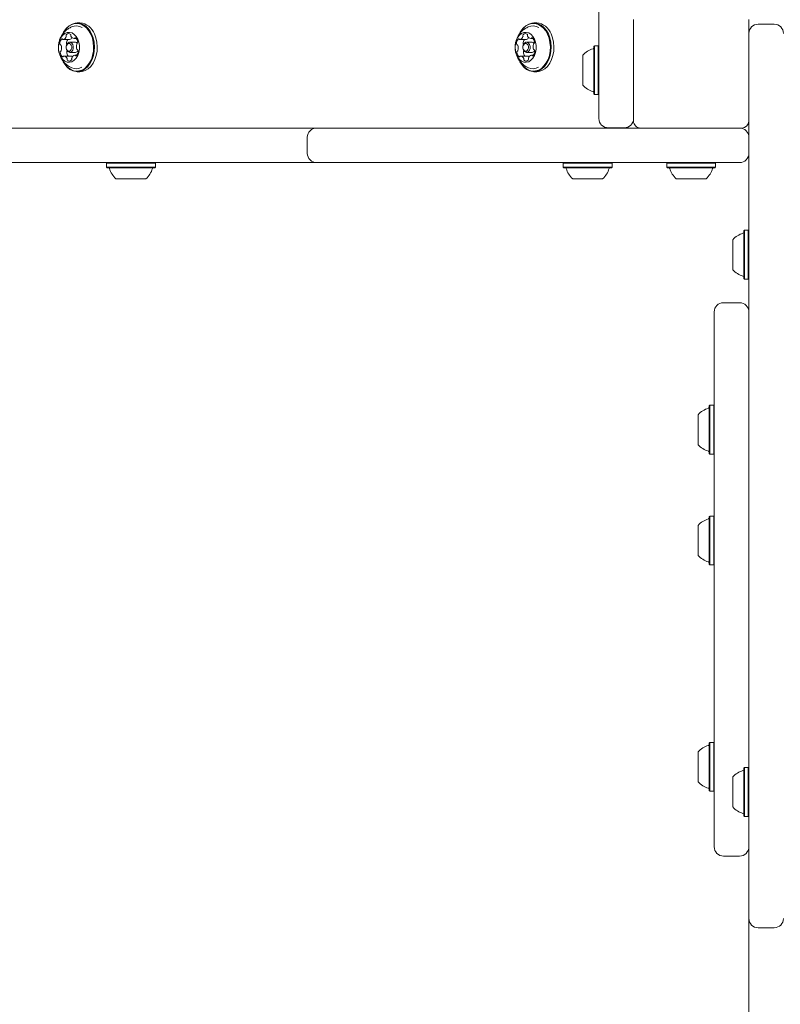
# Model space of a CAD drawing. Units: millimetres. Extents: x 6.14 to 12.97, y 1.98 to 9.56.
# Drawn here: x 8.88 to 9.21, y 5.78 to 6.21 of the extents above; entities that cross this region are included whole.
import ezdxf

# ---------------------------------------------------------------- set-up
doc = ezdxf.new("R2010")
doc.units = ezdxf.units.MM
doc.styles.add('SLDTEXTSTYLE0', font='TXT', dxfattribs={"width": 0.75})
doc.dimstyles.new('SLDDIMSTYLE1', dxfattribs={"dimtxt": 0.15875, "dimasz": 0.08, "dimexe": 0, "dimexo": 0.0625, "dimgap": 0.0396875, "dimtad": 2, "dimdec": 0, "dimlfac": 100, "dimrnd": 1e-09, "dimzin": 12, "dimdsep": 46, "dimtxsty": 'SLDTEXTSTYLE0', "dimblk1": 'DOT', "dimblk2": 'DOT', "dimsah": 1, "dimcen": 0.09, "dimadec": 0, "dimazin": 3, "dimtfac": 1, "dimtdec": 0, "dimtofl": 0, "dimtmove": 0, "dimatfit": 3, "dimldrblk": 'DOT', "dimfxl": 0, "dimfrac": 2, "dimtolj": 1, "dimtzin": 12, "dimarcsym": 0})

# ---------------------------------------------------------------- blocks, each defined once
blk = doc.blocks.new('_DOT')
at = {"color": 0, "linetype": 'ByBlock', "lineweight": -2}
blk.add_line((-0.5, 0), (-1, 0), dxfattribs=at)
at = {"color": 0, "linetype": 'ByBlock', "const_width": 0.5}
blk.add_lwpolyline([(-0.25, 0, 1), (0.25, 0, 1)], format="xyb", close=True, dxfattribs=at)
blk = doc.blocks.new('_D_3')
at = {"color": 7, "linetype": 'Continuous', "lineweight": 0}
blk.add_line((6.351865215935787, 4.199545645576359), (6.351865215935787, 7.639448798089771), dxfattribs=at)
at = {"color": 7, "linetype": 'Continuous', "lineweight": 0, "xscale": 0.08, "yscale": 0.08}
for p, rotation in [((6.351865215935787, 7.639448798089771, 0.446330115965107), 90.0000000000004), ((6.351865215935787, 4.199545645576359, 0.446330115965107), 270.0000000000004)]:
    blk.add_blockref('_DOT', p, dxfattribs=dict(at, rotation=rotation))
at = {"color": 7, "linetype": 'Continuous', "lineweight": 0, "insert": (6.147225735530049, 5.679167359260813, 0.4463301159651096), "char_height": 0.15875, "attachment_point": 1, "rotation": 90, "style": 'SLDTEXTSTYLE0'}
blk.add_mtext('344', dxfattribs=at)

msp = doc.modelspace()

# ---------------------------------------------------------------- linework, layer by layer
at = {"color": 7, "linetype": 'Continuous', "lineweight": 15}
for p, q in [((9.129501022440119, 6.190948798086293), (9.129501022440119, 6.213430526876794)), ((9.129511022440118, 6.190948798086293), (9.129511022440118, 6.213430526876794)), ((8.904539260421823, 6.206420650251228), (8.903337178893805, 6.206420650251228)), ((9.102529159154056, 6.206420650251228), (9.101327077626038, 6.206420650251228)), ((9.144511022387022, 6.16384565025153), (9.144511022387022, 6.20784565025153)), ((9.19451102238702, 6.20784565025153), (9.19451102238702, 6.16384565025153)), ((9.205511022387022, 6.20584565025152), (9.198511022387022, 6.205845650251521)), ((8.897193261122101, 6.19926862488744), (8.900021688246849, 6.19926862488744)), ((8.90259471677356, 6.198045650251228), (8.900119843039407, 6.198045650251228)), ((8.902952020127387, 6.199644930199668), (8.902018036408432, 6.199644930199668)), ((9.095183159854335, 6.19926862488744), (9.098011586979082, 6.19926862488744)), ((9.100584615505793, 6.198045650251228), (9.09810974177164, 6.198045650251228)), ((9.10094191885962, 6.199644930199668), (9.100007935140667, 6.199644930199668)), ((9.127551022440118, 6.196523798085636), (9.127301022440118, 6.196273798085635)), ((9.127301022440118, 6.175623798085636), (9.127301022440118, 6.196273798085635)), ((9.129251022440119, 6.196523798085636), (9.127551022440118, 6.196523798085636)), ((9.127551022440118, 6.175373798085635), (9.127551022440118, 6.196523798085636)), ((9.129501022440119, 6.196273798085635), (9.129251022440119, 6.196523798085636)), ((9.129251022440119, 6.175373798085635), (9.129251022440119, 6.196523798085636)), ((8.900342461478294, 6.192045894261698), (8.897514034353549, 6.192045894261698)), ((8.900119843039407, 6.193645650251228), (8.90259471677356, 6.193645650251228)), ((8.903125777440772, 6.192422002780358), (8.90233887224531, 6.192422002780358)), ((9.098332360210529, 6.192045894261698), (9.095503933085782, 6.192045894261698)), ((9.09810974177164, 6.193645650251229), (9.100584615505793, 6.193645650251229)), ((9.101115676173006, 6.192422002780358), (9.100328770977542, 6.192422002780358)), ((9.122501022440119, 6.179448798085636), (9.122501022440119, 6.192448798085636)), ((9.129501022440119, 6.164948798086288), (9.129501022440119, 6.190948798086293)), ((9.129511022440118, 6.164948798086288), (9.129511022440118, 6.190948798086293)), ((8.903337178893805, 6.185270650251228), (8.904539260421823, 6.185270650251228)), ((9.101327077626038, 6.185270650251229), (9.102529159154056, 6.185270650251229)), ((9.127301022440118, 6.175623798085636), (9.127551022440118, 6.175373798085635)), ((9.127551022440118, 6.175373798085635), (9.129251022440119, 6.175373798085635)), ((9.129251022440119, 6.175373798085635), (9.129501022440119, 6.175623798085636)), ((9.129501022440119, 6.164948798086288), (9.12951102244012, 6.164948798086288)), ((9.194511022387019, 5.871377177850706), (9.19451102238702, 6.16384565025153)), ((8.861668309895883, 6.160845650251228), (9.007089666130442, 6.160845650251229)), ((9.007089666130442, 6.160845650251229), (9.144511022365155, 6.160845650251229)), ((9.140511022440117, 6.160948798086289), (9.133511022440118, 6.160948798086289)), ((9.144511022365155, 6.160845650251229), (9.14751102238702, 6.160845650251229)), ((9.19151102238702, 6.16084565025153), (9.147511022387022, 6.16084565025153)), ((9.003089666130442, 6.149845650251228), (9.003089666130442, 6.156845650251229)), ((9.007089666130442, 6.145845650251228), (8.861668309895883, 6.145845650251228)), ((8.916311347333902, 6.145845650251229), (8.916061347333903, 6.14559565025123)), ((8.916061347333903, 6.14559565025123), (8.916061347333903, 6.143895650251229)), ((8.93703068826482, 6.14559565025123), (8.916061347333903, 6.14559565025123)), ((8.937211347333902, 6.14559565025123), (8.936961347333902, 6.145845650251229)), ((8.937211347333902, 6.14559565025123), (8.93703068826482, 6.14559565025123)), ((8.937211347333902, 6.143895650251229), (8.937211347333902, 6.14559565025123)), ((9.144511022365155, 6.145845650251228), (9.007089666130442, 6.145845650251228)), ((9.114301246066137, 6.145845650251107), (9.114051246066136, 6.145595650251107)), ((9.114051246066136, 6.145595650251107), (9.114051246066136, 6.143895650251107)), ((9.135020586997053, 6.145595650251107), (9.114051246066136, 6.145595650251107)), ((9.135201246066137, 6.145595650251107), (9.134951246066137, 6.145845650251107)), ((9.135201246066137, 6.145595650251107), (9.135020586997053, 6.145595650251107)), ((9.135201246066137, 6.143895650251107), (9.135201246066137, 6.145595650251107)), ((9.190511022365154, 6.145845650251228), (9.144511022365155, 6.145845650251228)), ((9.159186022365542, 6.145845650251228), (9.158936022365543, 6.145595650251229)), ((9.158936022365543, 6.145595650251229), (9.158936022365543, 6.143895650251229)), ((9.180086022365543, 6.145595650251229), (9.158936022365543, 6.145595650251229)), ((9.180086022365543, 6.145595650251229), (9.179836022365542, 6.145845650251228)), ((9.180086022365543, 6.143895650251229), (9.180086022365543, 6.145595650251229)), ((8.916061347333903, 6.143895650251229), (8.916311347333902, 6.14364565025123)), ((8.93703068826482, 6.143895650251229), (8.916061347333903, 6.143895650251229)), ((8.936784959164799, 6.14364565025123), (8.916311347333902, 6.14364565025123)), ((8.936961347333902, 6.14364565025123), (8.936784959164799, 6.14364565025123)), ((8.936961347333902, 6.14364565025123), (8.937211347333902, 6.143895650251229)), ((8.937211347333902, 6.143895650251229), (8.93703068826482, 6.143895650251229)), ((9.114051246066136, 6.143895650251107), (9.114301246066137, 6.143645650251107)), ((9.135020586997053, 6.143895650251107), (9.114051246066136, 6.143895650251107)), ((9.134774857897032, 6.143645650251107), (9.114301246066137, 6.143645650251107)), ((9.134951246066137, 6.143645650251107), (9.134774857897032, 6.143645650251107)), ((9.134951246066137, 6.143645650251107), (9.135201246066137, 6.143895650251107)), ((9.135201246066137, 6.143895650251107), (9.135020586997053, 6.143895650251107)), ((9.158936022365543, 6.143895650251229), (9.159186022365542, 6.143645650251228)), ((9.180086022365543, 6.143895650251229), (9.158936022365543, 6.143895650251229)), ((9.179836022365542, 6.143645650251228), (9.159186022365542, 6.143645650251228)), ((9.179836022365542, 6.143645650251228), (9.180086022365543, 6.143895650251229)), ((8.933136347333903, 6.138845650251229), (8.920136347333903, 6.138845650251229)), ((9.131126246066138, 6.138845650251107), (9.118126246066137, 6.138845650251107)), ((9.176011022365541, 6.138845650251228), (9.163011022365541, 6.138845650251228)), ((9.192561022387022, 6.1164766986308), (9.192311022387022, 6.1162266986308)), ((9.192311022387022, 6.111548896861886), (9.192311022387022, 6.1162266986308)), ((9.194261022387023, 6.1164766986308), (9.192561022387022, 6.1164766986308)), ((9.192561022387022, 6.111685632896537), (9.192561022387022, 6.1164766986308)), ((9.19451102238702, 6.1162266986308), (9.194261022387023, 6.1164766986308)), ((9.194261022387023, 6.111685632896537), (9.194261022387023, 6.1164766986308)), ((9.18751102238702, 6.109456835531725), (9.18751102238702, 6.1124016986308)), ((9.192311022387022, 6.0955766986308), (9.192311022387022, 6.111548896861886)), ((9.192561022387022, 6.0953266986308), (9.192561022387022, 6.111685632896537)), ((9.194261022387023, 6.0953266986308), (9.194261022387023, 6.111685632896537)), ((9.18751102238702, 6.0994016986308), (9.18751102238702, 6.109456835531725)), ((9.192311022387022, 6.0955766986308), (9.192561022387022, 6.0953266986308)), ((9.192561022387022, 6.0953266986308), (9.194261022387023, 6.0953266986308)), ((9.194261022387023, 6.0953266986308), (9.19451102238702, 6.0955766986308)), ((9.190511022387021, 6.085100978086203), (9.183511022387021, 6.085100978086203)), ((9.179511022387022, 5.889000405050083), (9.179511022387022, 6.081100978086203)), ((9.177561022387023, 6.040582467685026), (9.177311022387022, 6.040332467685026)), ((9.177311022387022, 6.029629077622188), (9.177311022387022, 6.040332467685026)), ((9.17926102238702, 6.040582467685026), (9.177561022387023, 6.040582467685026)), ((9.177561022387023, 6.029619915635195), (9.177561022387023, 6.040582467685026)), ((9.179511022387022, 6.040332467685026), (9.17926102238702, 6.040582467685026)), ((9.17926102238702, 6.029619915635195), (9.17926102238702, 6.040582467685026)), ((9.172511022387022, 6.029769256023192), (9.172511022387022, 6.036507467685027)), ((9.172511022387022, 6.023507467685027), (9.172511022387022, 6.029769256023192)), ((9.177311022387022, 6.019682467685026), (9.177311022387022, 6.029629077622188)), ((9.177561022387023, 6.019432467685027), (9.177561022387023, 6.029619915635195)), ((9.17926102238702, 6.019432467685027), (9.17926102238702, 6.029619915635195)), ((9.177311022387022, 6.019682467685026), (9.177561022387023, 6.019432467685027)), ((9.177561022387023, 6.019432467685027), (9.17926102238702, 6.019432467685027)), ((9.17926102238702, 6.019432467685027), (9.179511022387022, 6.019682467685026)), ((9.177561022387023, 5.99258026798134), (9.177311022387022, 5.99233026798134)), ((9.177311022387022, 5.987652466212427), (9.177311022387022, 5.99233026798134)), ((9.17926102238702, 5.99258026798134), (9.177561022387023, 5.99258026798134)), ((9.177561022387023, 5.987789202247077), (9.177561022387023, 5.99258026798134)), ((9.179511022387022, 5.99233026798134), (9.17926102238702, 5.99258026798134)), ((9.17926102238702, 5.987789202247077), (9.17926102238702, 5.99258026798134)), ((9.172511022387022, 5.985560404882266), (9.172511022387022, 5.98850526798134)), ((9.177311022387022, 5.97168026798134), (9.177311022387022, 5.987652466212427)), ((9.177561022387023, 5.97143026798134), (9.177561022387023, 5.987789202247077)), ((9.17926102238702, 5.97143026798134), (9.17926102238702, 5.987789202247077)), ((9.172511022387022, 5.97550526798134), (9.172511022387022, 5.985560404882266)), ((9.177311022387022, 5.97168026798134), (9.177561022387023, 5.97143026798134)), ((9.177561022387023, 5.97143026798134), (9.17926102238702, 5.97143026798134)), ((9.17926102238702, 5.97143026798134), (9.179511022387022, 5.97168026798134)), ((9.177561022387023, 5.894362107973886), (9.177311022387022, 5.894112107973886)), ((9.177311022387022, 5.883408717911047), (9.177311022387022, 5.894112107973886)), ((9.17926102238702, 5.894362107973886), (9.177561022387023, 5.894362107973886)), ((9.177561022387023, 5.883399555924053), (9.177561022387023, 5.894362107973886)), ((9.179511022387022, 5.894112107973886), (9.17926102238702, 5.894362107973886)), ((9.17926102238702, 5.883399555924053), (9.17926102238702, 5.894362107973886)), ((9.172511022387022, 5.88354889631205), (9.172511022387022, 5.890287107973885)), ((9.179511022387022, 5.849100978086203), (9.179511022387022, 5.889000405050083)), ((9.172511022387022, 5.877287107973885), (9.172511022387022, 5.88354889631205)), ((9.177311022387022, 5.873462107973886), (9.177311022387022, 5.883408717911047)), ((9.177561022387023, 5.873212107973885), (9.177561022387023, 5.883399555924053)), ((9.17926102238702, 5.873212107973885), (9.17926102238702, 5.883399555924053)), ((9.192561022387022, 5.883473485872547), (9.192311022387022, 5.883223485872547)), ((9.192311022387022, 5.862573485872547), (9.192311022387022, 5.883223485872547)), ((9.194261022387023, 5.883473485872547), (9.192561022387022, 5.883473485872547)), ((9.192561022387022, 5.862323485872547), (9.192561022387022, 5.883473485872547)), ((9.19451102238702, 5.883223485872547), (9.194261022387023, 5.883473485872547)), ((9.194261022387023, 5.862323485872547), (9.194261022387023, 5.883473485872547)), ((9.18751102238702, 5.866398485872548), (9.18751102238702, 5.879398485872548)), ((9.177311022387022, 5.873462107973886), (9.177561022387023, 5.873212107973885)), ((9.177561022387023, 5.873212107973885), (9.17926102238702, 5.873212107973885)), ((9.17926102238702, 5.873212107973885), (9.179511022387022, 5.873462107973886)), ((9.194511022387019, 5.818027896016015), (9.194511022387019, 5.871377177850706)), ((9.192311022387022, 5.862573485872547), (9.192561022387022, 5.862323485872547)), ((9.192561022387022, 5.862323485872547), (9.194261022387023, 5.862323485872547)), ((9.194261022387023, 5.862323485872547), (9.19451102238702, 5.862573485872547)), ((9.183511022387021, 5.845100978086204), (9.190511022387021, 5.845100978086204)), ((9.19451102238702, 5.628473845584348), (9.19451102238702, 5.818027896016012)), ((9.19851102238702, 5.814027896016015), (9.205511022387022, 5.814027896016015))]:
    msp.add_line(p, q, dxfattribs=at)
at = {"color": 7, "linetype": 'Continuous', "lineweight": 15, "flags": 128}
for points in [[(8.909597239972166, 6.201629584516965), (8.908739140891072, 6.203157848153376), (8.907697084473101, 6.204437103660243), (8.906506556699757, 6.205423787525579), (8.90520809956648, 6.206084299413747), (8.903845930473617, 6.20639614638459), (8.902466436455885, 6.206348708863538), (8.901116594527535, 6.205943602278474), (8.899842371936481, 6.20519462204828), (8.8986871608048, 6.204127273796394), (8.897690300462058, 6.20277790478739), (8.897303600729947, 6.202092448957861)], [(8.909272471289203, 6.201492848482315), (8.908434658238393, 6.202984982954743), (8.907417236723921, 6.20423399601464), (8.906254853815193, 6.205197354020275), (8.904987093068046, 6.205842250970188), (8.903657126554211, 6.206146725672217), (8.902310244688199, 6.206100409605564), (8.900992313916548, 6.205704880008326), (8.899748214791003, 6.204973606166553), (8.898620313615153, 6.203931490733861), (8.897647019710774, 6.202614021701428), (8.897346675762794, 6.202091192250235)], [(9.1075871387044, 6.201629584516965), (9.106729039623305, 6.203157848153376), (9.105686983205334, 6.204437103660243), (9.104496455431988, 6.205423787525579), (9.103197998298713, 6.206084299413747), (9.10183582920585, 6.20639614638459), (9.100456335188117, 6.206348708863538), (9.099106493259768, 6.205943602278474), (9.097832270668714, 6.20519462204828), (9.096677059537033, 6.204127273796394), (9.095680199194291, 6.20277790478739), (9.095293499462178, 6.202092448957861)], [(9.107262370021434, 6.201492848482316), (9.106424556970627, 6.202984982954743), (9.105407135456153, 6.20423399601464), (9.104244752547427, 6.205197354020275), (9.10297699180028, 6.205842250970188), (9.101647025286445, 6.206146725672217), (9.100300143420432, 6.206100409605564), (9.09898221264878, 6.205704880008326), (9.097738113523237, 6.204973606166553), (9.096610212347386, 6.203931490733861), (9.095636918443008, 6.202614021701428), (9.095336574495027, 6.202091192250235)], [(8.903614081328184, 6.199400787152155), (8.902930627267333, 6.200559877109585), (8.902076582946409, 6.201464821876849), (8.901097990115813, 6.202066835647307), (8.900047604968345, 6.20233346370277), (8.898982054039186, 6.202250332055751), (8.897958781454731, 6.20182192235486), (8.897032952104878, 6.201071330277963), (8.896254477689515, 6.200039020438208), (8.895665325965876, 6.198780644926258), (8.89529725825588, 6.197364043091683), (8.895170117185042, 6.195865584306058), (8.895290756961401, 6.194366050870377), (8.895652673863388, 6.192946283020298), (8.896236356857136, 6.191682820808111), (8.897010339441373, 6.190643777808711), (8.897932896014643, 6.189885169099143), (8.89895429131329, 6.189447891471295), (8.90001946165238, 6.189355518675272), (8.901070983423228, 6.189613030552418), (8.90205216881499, 6.190206544570779), (8.902910121869226, 6.191104064236002), (8.903598590114708, 6.192257204030618), (8.904080458050121, 6.193603797889822), (8.904329748050337, 6.195071250590114), (8.90433302082692, 6.19658045137658), (8.904090099943637, 6.198050038844183), (8.903614081328184, 6.199400787152155)], [(8.897295242068452, 6.189615030394675), (8.89793521689654, 6.188533452349081), (8.898977273314511, 6.187254196842214), (8.900167801087857, 6.186267512976878), (8.901466258221133, 6.185607001088711), (8.902828427313993, 6.185295154117867), (8.904207921331727, 6.185342591638919), (8.905557763260077, 6.185747698223984), (8.906831985851131, 6.186496678454177), (8.90798719698281, 6.187564026706063), (8.908984057325553, 6.188913395715067), (8.909788619995988, 6.190498834337978), (8.910373486577335, 6.192266352364014), (8.910718740139641, 6.194155759086707), (8.91081262348693, 6.196102713026205), (8.910651939534405, 6.198040913001215), (8.910242160181353, 6.199904355936201), (8.909597239972166, 6.201629584516965)], [(8.89740507011611, 6.189492861080901), (8.897886146158624, 6.188706317547713), (8.898903567673099, 6.187457304487817), (8.900065950581824, 6.186493946482182), (8.901333711328972, 6.185849049532269), (8.902663677842806, 6.18554457483024), (8.904010559708821, 6.185590890896894), (8.905328490480471, 6.185986420494132), (8.906572589606016, 6.186717694335904), (8.907700490781863, 6.187759809768597), (8.908673784686243, 6.189077278801029), (8.909459326962576, 6.190625236605431), (8.910030366910798, 6.192350969335344), (8.910367458450354, 6.19419570923244), (8.910459122333167, 6.196096635892045), (8.910302237055642, 6.197989015536676), (8.909902145157746, 6.199808405447194), (8.909272471289203, 6.201492848482315)], [(8.904539260421823, 6.185270650251228), (8.905410002859744, 6.185342591638919), (8.906759844788095, 6.185747698223984), (8.908034067379148, 6.186496678454177), (8.909189278510828, 6.187564026706063), (8.910186138853572, 6.188913395715067), (8.910990701524003, 6.190498834337978), (8.911575568105352, 6.192266352364014), (8.91192082166766, 6.194155759086707), (8.912014705014947, 6.196102713026205), (8.911854021062423, 6.198040913001215), (8.91144424170937, 6.199904355936201), (8.910799321500185, 6.201629584516965)], [(9.101603980060418, 6.199400787152155), (9.100920525999566, 6.200559877109585), (9.100066481678642, 6.201464821876849), (9.099087888848047, 6.202066835647307), (9.09803750370058, 6.20233346370277), (9.096971952771419, 6.202250332055751), (9.095948680186964, 6.201821922354861), (9.095022850837111, 6.201071330277963), (9.094244376421749, 6.200039020438208), (9.093655224698109, 6.198780644926258), (9.093287156988113, 6.197364043091684), (9.093160015917276, 6.195865584306058), (9.093280655693635, 6.194366050870378), (9.093642572595622, 6.192946283020299), (9.09422625558937, 6.191682820808112), (9.095000238173606, 6.190643777808712), (9.095922794746878, 6.189885169099143), (9.096944190045523, 6.189447891471295), (9.098009360384614, 6.189355518675272), (9.099060882155461, 6.189613030552418), (9.100042067547223, 6.190206544570779), (9.10090002060146, 6.191104064236002), (9.101588488846941, 6.192257204030619), (9.102070356782352, 6.193603797889823), (9.10231964678257, 6.195071250590114), (9.102322919559153, 6.19658045137658), (9.102079998675872, 6.198050038844183), (9.101603980060418, 6.199400787152155)], [(9.095285140800685, 6.189615030394675), (9.095925115628772, 6.188533452349081), (9.096967172046744, 6.187254196842214), (9.098157699820089, 6.186267512976879), (9.099456156953366, 6.185607001088711), (9.100818326046229, 6.185295154117867), (9.10219782006396, 6.185342591638919), (9.10354766199231, 6.185747698223984), (9.104821884583364, 6.186496678454177), (9.105977095715044, 6.187564026706063), (9.106973956057788, 6.188913395715067), (9.10777851872822, 6.190498834337978), (9.108363385309568, 6.192266352364015), (9.108708638871875, 6.194155759086708), (9.108802522219163, 6.196102713026205), (9.108641838266639, 6.198040913001215), (9.108232058913588, 6.199904355936201), (9.1075871387044, 6.201629584516965)], [(9.095394968848343, 6.189492861080901), (9.095876044890858, 6.188706317547714), (9.096893466405332, 6.187457304487817), (9.09805584931406, 6.186493946482182), (9.099323610061205, 6.185849049532269), (9.100653576575041, 6.18554457483024), (9.102000458441054, 6.185590890896894), (9.103318389212705, 6.185986420494132), (9.104562488338248, 6.186717694335904), (9.105690389514098, 6.187759809768597), (9.106663683418477, 6.189077278801029), (9.10744922569481, 6.190625236605431), (9.10802026564303, 6.192350969335344), (9.108357357182587, 6.19419570923244), (9.1084490210654, 6.196096635892045), (9.108292135787877, 6.197989015536676), (9.10789204388998, 6.199808405447194), (9.107262370021434, 6.201492848482316)], [(9.102529159154056, 6.185270650251229), (9.103399901591978, 6.185342591638919), (9.104749743520326, 6.185747698223984), (9.10602396611138, 6.186496678454177), (9.107179177243061, 6.187564026706063), (9.108176037585803, 6.188913395715067), (9.108980600256237, 6.190498834337978), (9.109565466837585, 6.192266352364015), (9.109910720399892, 6.194155759086708), (9.110004603747178, 6.196102713026205), (9.109843919794654, 6.198040913001215), (9.109434140441603, 6.199904355936201), (9.108789220232417, 6.201629584516965)], [(8.900772635164957, 6.196775455286856), (8.900444428244224, 6.197249308361606), (8.90001298086968, 6.197509467213245), (8.899543976993025, 6.197516325014955), (8.89910881820294, 6.197268837728592), (8.898773753480498, 6.196804683050027), (8.898589793392318, 6.196194524321498), (8.898584944194225, 6.195531252678323), (8.898759944132669, 6.194915845215601), (8.899088151053402, 6.194441992140851), (8.899519598427947, 6.194181833289212), (8.899988602304603, 6.194174975487502), (8.900423761094686, 6.194422462773865), (8.900758825817128, 6.19488661745243), (8.900942785905308, 6.195496776180959), (8.900947635103401, 6.196160047824133), (8.900772635164957, 6.196775455286856)], [(8.901422172530886, 6.197048927356157), (8.901648643039461, 6.196252517698517), (8.901642367606636, 6.195394166160291), (8.90140430161017, 6.194604548982196), (8.90097068843995, 6.194003878221699), (8.900407541770429, 6.193683600556995), (8.899800595577107, 6.193692475359208), (8.899242251915934, 6.194029151520152), (8.898817513547927, 6.1946423731463), (8.898591043039351, 6.195438782803939), (8.898597318472177, 6.196297134342166), (8.898835384468645, 6.197086751520262), (8.899268997638865, 6.197687422280757), (8.899832144308386, 6.198007699945462), (8.900439090501706, 6.19799882514325), (8.90099743416288, 6.197662148982306), (8.901422172530886, 6.197048927356157)], [(8.900060731142814, 6.199271804995929), (8.900024882843697, 6.199268646108218), (8.900021688246849, 6.19926862488744)], [(9.09876253389719, 6.196775455286856), (9.098434326976456, 6.197249308361606), (9.098002879601914, 6.197509467213245), (9.097533875725256, 6.197516325014955), (9.097098716935173, 6.197268837728592), (9.096763652212731, 6.196804683050027), (9.096579692124552, 6.196194524321498), (9.096574842926458, 6.195531252678323), (9.096749842864904, 6.194915845215601), (9.097078049785637, 6.194441992140851), (9.097509497160178, 6.194181833289212), (9.097978501036836, 6.194174975487503), (9.098413659826921, 6.194422462773866), (9.098748724549363, 6.19488661745243), (9.098932684637543, 6.195496776180959), (9.098937533835635, 6.196160047824134), (9.09876253389719, 6.196775455286856)], [(9.099412071263119, 6.197048927356157), (9.099638541771697, 6.196252517698517), (9.099632266338869, 6.195394166160291), (9.099394200342402, 6.194604548982196), (9.098960587172183, 6.1940038782217), (9.098397440502662, 6.193683600556995), (9.09779049430934, 6.193692475359208), (9.097232150648168, 6.194029151520152), (9.09680741228016, 6.194642373146301), (9.096580941771586, 6.195438782803939), (9.096587217204412, 6.196297134342166), (9.096825283200879, 6.197086751520262), (9.097258896371098, 6.197687422280757), (9.097822043040619, 6.198007699945462), (9.098428989233941, 6.19799882514325), (9.098987332895113, 6.197662148982306), (9.099412071263119, 6.197048927356157)], [(9.098050629875047, 6.199271804995929), (9.098014781575928, 6.199268646108218), (9.098011586979082, 6.19926862488744)], [(8.899072932828856, 6.194218395818512), (8.8990569719335, 6.194207531586065), (8.899023476602236, 6.194189175365677)], [(9.097062831308026, 6.194218395634628), (9.097046870665736, 6.194207531586065), (9.097013375334468, 6.194189175365677)], [(9.140182595252238, 6.160845650251229), (9.140962956540303, 6.160922509129615), (9.14154424220218, 6.161084544352199)]]:
    msp.add_lwpolyline(points, dxfattribs=at)
at = {"color": 7, "linetype": 'Continuous', "lineweight": 15}
for centre, radius, start, end in [((8.90291376938079, 6.200319282066196), 0.004824076554411105, 58.80226830404818, 114.4320291422855), ((8.903985103823244, 6.199211316491831), 0.007230600444647487, 19.53904328901336, 85.60451448246391), ((9.100903668113022, 6.20031928206619), 0.004824076554416583, 58.80226830406291, 114.4320291422594), ((9.101975002555477, 6.199211316491835), 0.007230600444644218, 19.53904328899154, 85.60451448246177), ((9.198511022387022, 6.201845650251521), 0.004000000000000448, 90, 180.0000000000262), ((9.205511022387022, 6.201845650251521), 0.003999999999999559, 359.9999999985754, 90), ((8.896784454728147, 6.201093997241215), 0.001876420412717355, 283.808182698364, 341.6640622312983), ((8.897954625269763, 6.200746396775858), 0.0006574194400014972, 338.3356400930813, 13.1190777743371), ((8.899154736326802, 6.201048377109241), 0.0005803173863697006, 134.3107810053091, 195.262339428519), ((8.899628179642155, 6.200452615332543), 0.00133958270022467, 57.92335664794509, 130.9987909365348), ((8.900003756617544, 6.201158474423107), 0.0005449777383123786, 348.2626788608505, 51.96117685400935), ((8.901170382791014, 6.200948084107401), 0.0006408198710072738, 171.06500410171, 206.5399241117958), ((8.902152355547047, 6.20133388606389), 0.001694288506214275, 203.3723973827944, 265.4529562084583), ((9.094774353460382, 6.201093997241212), 0.001876420412714431, 283.8081826983307, 341.6640622313584), ((9.095944524001995, 6.200746396775858), 0.000657419440003148, 338.3356400931385, 13.11907777430196), ((9.097144635059033, 6.201048377109241), 0.0005803173863684235, 134.3107810051224, 195.2623394285652), ((9.09761807837439, 6.200452615332541), 0.001339582700227265, 57.92335664807, 130.9987909364924), ((9.097993655349777, 6.201158474423107), 0.0005449777383113981, 348.2626788607212, 51.96117685395181), ((9.099160281523282, 6.200948084107408), 0.000640819871042629, 171.0650041029341, 206.5399241110159), ((9.100142254279282, 6.201333886063893), 0.001694288506217475, 203.3723973828809, 265.4529562084678), ((8.896286642314378, 6.197363667428121), 0.0004714655855949245, 174.4425432713405, 245.0381463950446), ((8.898770569022618, 6.197486041543183), 0.002954172472405118, 139.133252306774, 181.4880551132495), ((8.895957235986726, 6.196583511944485), 0.000376076151037221, 18.66311517313412, 69.70541500247349), ((8.89310408949378, 6.195452706679677), 0.00344469591210631, 343.1661689257151, 21.2975147311062), ((8.896740889225203, 6.199240923190739), 0.0002710399041719919, 33.69027488389199, 138.9380032640483), ((8.897198793733304, 6.199552859426119), 0.0002830451057949127, 214.8127826027118, 276.799311161652), ((8.901671761676875, 6.197473395519661), 0.003026619947856112, 143.6193792561696, 181.2129662077994), ((8.899195881740738, 6.197386587454385), 0.0005505315862628375, 177.6328461367743, 223.7430715519222), ((8.899722509672413, 6.200899004892878), 0.001661978720583168, 281.7420144388689, 327.1330819642806), ((8.902002387785123, 6.199953029042233), 0.0003084959905767737, 272.9076067371846, 331.3331662699429), ((8.902522627771786, 6.199684964161121), 0.0002769425679208663, 50.7848145017699, 154.3055425637234), ((8.902545650935874, 6.196735940100351), 0.001310628908478611, 43.95839561624209, 87.85452427640793), ((8.900839241588509, 6.197896972480724), 0.002732067327702069, 2.454040501877947, 47.13710191005324), ((8.906427608548155, 6.196237809685519), 0.003444493560569339, 163.1543274873094, 201.3084142305648), ((8.903537141727707, 6.197133975765269), 0.000418836917037476, 118.540586004209, 165.9006563825913), ((8.903062550267679, 6.197934633475508), 0.0005124294147130704, 302.3875078733508, 8.9048088648823), ((9.094276541046623, 6.197363667428129), 0.0004714655856082945, 174.4425432724746, 245.0381463940846), ((9.09676046775486, 6.197486041543177), 0.002954172472415903, 139.1332523067955, 181.4880551131236), ((9.093947134718965, 6.196583511944489), 0.000376076151030751, 18.66311517275293, 69.70541500300033), ((9.091093988226001, 6.195452706679677), 0.003444695912118212, 343.166168925775, 21.29751473103108), ((9.094730787957435, 6.199240923190737), 0.0002710399041728632, 33.69027488420443, 138.9380032635185), ((9.095188692465541, 6.19955285942613), 0.0002830451058050753, 214.8127826038672, 276.7993111606825), ((9.099661660409105, 6.197473395519662), 0.003026619947852591, 143.6193792561432, 181.2129662078177), ((9.097185780544129, 6.197386587467693), 0.0005505316568093825, 177.6328478264315, 223.7430485768037), ((9.097712408404652, 6.200899004892868), 0.001661978720572379, 281.7420144387576, 327.1330819644048), ((9.099992286517356, 6.199953029042232), 0.0003084959905759215, 272.9076067375308, 331.3331662702324), ((9.100512526504017, 6.199684964161119), 0.0002769425679210888, 50.78481450183369, 154.3055425632328), ((9.10053554959579, 6.196735939861216), 0.001310629150153813, 43.9583525126621, 87.85452150855322), ((9.098829140320719, 6.197896972480716), 0.002732067327725119, 2.454040502024696, 47.13710190982497), ((9.104417507280386, 6.196237809685519), 0.003444493560567684, 163.1543274873009, 201.3084142305755), ((9.101527040459947, 6.197133975765264), 0.0004188369170454492, 118.5405860047146, 165.9006563822389), ((9.101052448999914, 6.197934633475509), 0.000512429414711178, 302.3875078731831, 8.904808864814932), ((8.896469611225136, 6.19375632730348), 0.000512583259792712, 122.3875435099418, 188.905027199612), ((8.8986929248578, 6.193793971903907), 0.00273222422627646, 182.4540957358207, 227.1370122496062), ((8.895994917640111, 6.194557140417035), 0.0004188687519413897, 298.5412461596691, 345.9049849990424), ((8.897009445926468, 6.192005878605484), 0.000276961506848684, 230.7834416043027, 334.301430976009), ((8.897529688946038, 6.191737812380995), 0.0003084793534149376, 92.90887381009347, 151.3367217092173), ((8.897379721452852, 6.19035696840836), 0.001694258095263514, 23.37236259361042, 85.45308603749159), ((8.899298038349881, 6.193756327303479), 0.0005125832597925745, 122.387543509721, 188.9050271995139), ((8.901661197681099, 6.193829997196796), 0.002873640874415502, 183.0523422301575, 218.3783088357089), ((8.900300683330647, 6.190614043217899), 0.00143246040966235, 48.90043409075734, 88.32871400534732), ((8.9027481380724, 6.19059657544976), 0.00187658629724534, 103.821923326354, 161.6622377230781), ((8.902333330394285, 6.19213761044569), 0.0002832013908233722, 34.79776213444315, 96.79715930491146), ((8.902791417296354, 6.192449534206484), 0.0002710270483325871, 213.6817370644288, 318.8509573835158), ((8.902526067855133, 6.195027953286765), 0.001384006631506902, 272.8431279523808, 329.1115975922428), ((8.900761459324523, 6.194204115128663), 0.002954171500257894, 319.1332081191626, 1.488059932096515), ((8.903574737929873, 6.195106652364049), 0.0003759926091990625, 198.6971630045519, 249.6552080629108), ((8.903245438024006, 6.194326560520389), 0.0004714197522619135, 354.4333246371062, 65.08734701914979), ((9.094459509957373, 6.193756327303475), 0.0005125832597974861, 122.3875435100113, 188.9050271990293), ((9.096682823590045, 6.193793971903912), 0.002732224226290431, 182.4540957359196, 227.1370122494638), ((9.093984816372346, 6.194557140417032), 0.0004188687519387035, 298.5412461596298, 345.9049849993368), ((9.094999344658701, 6.192005878605485), 0.0002769615068496714, 230.7834416041341, 334.3014309758434), ((9.095519587678274, 6.191737812381), 0.0003084793534125195, 92.90887381046483, 151.3367217100993), ((9.095369620185084, 6.19035696840836), 0.001694258095264698, 23.37236259358658, 85.45308603743169), ((9.097287937082113, 6.19375632730348), 0.0005125832597909571, 122.3875435097742, 188.9050271996427), ((9.099651096413332, 6.193829997196796), 0.002873640874415502, 183.0523422301575, 218.3783088357089), ((9.09829058206082, 6.19061404320919), 0.001432460418427235, 48.90043249915767, 88.32871393305129), ((9.100738036804634, 6.19059657544976), 0.00187658629724562, 103.821923326354, 161.6622377230524), ((9.100323229126516, 6.192137610445685), 0.0002832013908293308, 34.79776213491832, 96.797159304427), ((9.100781316028588, 6.192449534206479), 0.0002710270483271584, 213.6817370636996, 318.8509573842584), ((9.100515967212717, 6.195027951076901), 0.001384004393345285, 272.843106633454, 329.1112719584168), ((9.098751358056774, 6.19420411512866), 0.002954171500240211, 319.1332081189798, 1.488059932191563), ((9.101564636662106, 6.195106652364049), 0.000375992609198445, 198.6971630045519, 249.6552080631646), ((9.101235336756238, 6.194326560520388), 0.0004714197522642155, 354.433324637342, 65.08734701880364), ((9.129704147440117, 6.185948798085636), 0.009702319813613022, 106.5322734017191, 137.9373442182781), ((9.12680102244012, 6.195729349952152), 0.0004999999999992195, 286.5322734014383, 0), ((8.89836186317204, 6.190742844663709), 0.000640605093070114, 351.0969008232645, 26.54078989806592), ((8.899528508205293, 6.190532494663681), 0.0005452201422091853, 168.2309019458857, 231.957081528685), ((8.899903909121498, 6.191238213248549), 0.001339607190904122, 237.9238111729778, 311.006386527008), ((8.90037823559789, 6.190642248902591), 0.0005795902867900979, 314.2796836998111, 15.2550659842123), ((8.901577411678161, 6.190943926810267), 0.0006571640666821781, 158.2932031814429, 193.1206821565233), ((9.09635176190426, 6.190742844663707), 0.0006406050930820319, 351.0969008235937, 26.54078989771111), ((9.097518406937526, 6.190532494663681), 0.0005452201422091853, 168.2309019458857, 231.957081528685), ((9.097893807853731, 6.191238213248549), 0.001339607190904122, 237.9238111729778, 311.006386527008), ((9.098368134330121, 6.190642248902591), 0.0005795902867919739, 314.2796836998755, 15.25506598408139), ((9.099567310410398, 6.190943926810267), 0.0006571640666856381, 158.2932031814856, 193.120682156453), ((8.902909520123623, 6.191432602673593), 0.004877600061039308, 246.1965253908606, 300.2231186062431), ((9.100899418855859, 6.191432602673591), 0.004877600061036879, 246.1965253908289, 300.2231186062356), ((9.129704147440117, 6.185948798085636), 0.009702319813613022, 222.0626557817227, 253.4677265982818), ((9.12680102244012, 6.176168246219119), 0.0004999999999992195, 0, 73.46772659856246), ((9.133511022440118, 6.164948798086288), 0.003999999999999559, 180, 270.0000000000008), ((9.140511022440117, 6.164948798086288), 0.004000000000001336, 270.0000000000008, 0), ((9.147511022387022, 6.16384565025153), 0.003000000000000114, 180, 270.0000000000008), ((9.19151102238702, 6.16384565025153), 0.003000000000000114, 270.0000000000008, 0), ((9.007089666130442, 6.156845650251229), 0.004000000000000448, 90, 179.9999998922173), ((9.190511022365154, 6.156845650251229), 0.004000000000000448, 1.07477303796027e-07, 90), ((9.007089666130442, 6.149845650251228), 0.003999999999999559, 179.9999998922173, 270.0000000000008), ((9.190511022365154, 6.149845650251229), 0.004000000000000448, 270.0000000000008, 1.07477303796027e-07), ((8.91685576929344, 6.143145650251229), 0.0005000000000006111, 16.52879887479511, 90), ((8.926634273241465, 6.146047522153716), 0.009699999999999907, 196.5287988747657, 227.941480906969), ((8.92663842142634, 6.146047522153716), 0.009700000000001095, 312.0585190930404, 343.4712011252388), ((8.936416925374365, 6.143145650251229), 0.0005000000000006111, 90, 163.471201125147), ((9.114845668025675, 6.143145650251107), 0.0005000000000006111, 16.52879887485302, 90), ((9.1246241719737, 6.146047522153593), 0.0097000000000008, 196.5287988747577, 227.9414809069542), ((9.124628320158573, 6.146047522153593), 0.009700000000000967, 312.0585190930552, 343.4712011252439), ((9.1344068241066, 6.143145650251107), 0.0005000000000006111, 90, 163.4712011252049), ((9.159730470499024, 6.143145650251228), 0.0005000000000016805, 16.53227340167232, 90), ((9.169511022365542, 6.146048775251228), 0.009702319813613585, 196.5322734017149, 227.937344218282), ((9.169511022365542, 6.146048775251228), 0.00970231981361277, 312.0626557817118, 343.4677265982868), ((9.179291574232058, 6.143145650251228), 0.0004999999999999777, 90, 163.4677265982698), ((9.194712894289507, 6.105903772723237), 0.009699999999999948, 106.5287988747584, 137.9414809069608), ((9.191811022387022, 6.115682276671262), 0.0005000000000006111, 286.5287988748249, 0), ((9.194712894289507, 6.105899624538362), 0.00969999999999984, 222.05851909304, 253.471201125241), ((9.191811022387022, 6.096121120590336), 0.0005000000000009917, 0, 73.47120112523386), ((9.183511022387021, 6.081100978086203), 0.003999999999999559, 90, 179.9999999997964), ((9.190511022387021, 6.081100978086203), 0.003999999999999559, 2.035554996136875e-10, 90), ((9.179712894289507, 6.030009541777464), 0.009699999999999117, 106.5287988747599, 137.9414809069498), ((9.176811022387021, 6.03978804572549), 0.0005000000000009917, 286.5287988747669, 0), ((9.179712894289507, 6.03000539359259), 0.009699999999999948, 222.0585190930471, 253.4712011252424), ((9.176811022387021, 6.020226889644563), 0.0005000000000006111, 0, 73.4712011252049), ((9.179712894289507, 5.982007342073777), 0.009699999999999948, 106.5287988747584, 137.9414809069498), ((9.176811022387021, 5.991785846021803), 0.0005000000000006111, 286.5287988747959, 0), ((9.179712894289507, 5.982003193888903), 0.009699999999999948, 222.0585190930471, 253.4712011252424), ((9.176811022387021, 5.972224689940878), 0.0005000000000006111, 0, 73.47120112517594), ((9.179712894289507, 5.883789182066322), 0.009699999999999948, 106.5287988747584, 137.9414809069537), ((9.176811022387021, 5.893567686014348), 0.0005000000000006111, 286.5287988747959, 0), ((9.194714147387021, 5.872898485872547), 0.009702319813613585, 106.5322734017191, 137.9373442182813), ((9.191811022387022, 5.882679037739064), 0.0005000000000006111, 286.5322734016045, 0), ((9.179712894289507, 5.883785033881448), 0.009699999999999117, 222.058519093051, 253.471201125241), ((9.176811022387021, 5.874006529933422), 0.0005000000000009917, 0, 73.47120112523386), ((9.194714147387021, 5.872898485872547), 0.009702319813613022, 222.0626557817118, 253.4677265982818), ((9.191811022387022, 5.863117934006032), 0.0005000000000006111, 0, 73.46772659833837), ((9.183511022387021, 5.849100978086203), 0.003999999999999559, 179.9999999997964, 270.0000000000008), ((9.190511022387021, 5.849100978086203), 0.003999999999999559, 270.0000000000008, 2.035554996136875e-10), ((9.19851102238702, 5.818027896016015), 0.004000000000001336, 180, 270.0000000000008), ((9.205511022387022, 5.818027896016019), 0.004000000000000448, 270.0000000000008, 359.9999999999881)]:
    msp.add_arc(centre, radius, start, end, dxfattribs=at)
for points, knots in [([(8.900889257514748, 6.204687868866262), (8.900436176239735, 6.204463741511504), (8.899503714030521, 6.204002477054357), (8.898271114066683, 6.203022534386508), (8.897192875847567, 6.201861299385994), (8.896320302767645, 6.200545514851547), (8.895684843423874, 6.199099538106542), (8.895321630159094, 6.197893223012753), (8.895269812004921, 6.197170582055213), (8.895256150120646, 6.196980057377284)], [0, 0, 0, 0, 0.1514013001706247, 0.3115908747955685, 0.4692632147339852, 0.6257326733243442, 0.782762812832164, 0.9427252985215072, 0.9999999999999999, 0.9999999999999999, 0.9999999999999999, 0.9999999999999999]), ([(9.09887915624698, 6.204687868866262), (9.098426074971968, 6.204463741511504), (9.097493612762753, 6.204002477054357), (9.096261012798918, 6.203022534386508), (9.0951827745798, 6.201861299385994), (9.094310201499878, 6.200545514851547), (9.093674742156109, 6.199099538106542), (9.093311528891327, 6.197893223012753), (9.093259710737154, 6.197170582055214), (9.09324604885288, 6.196980057377285)], [0, 0, 0, 0, 0.1514013001706303, 0.3115908747955755, 0.4692632147340019, 0.6257326733243637, 0.7827628128321892, 0.9427252985215384, 1, 1, 1, 1]), ([(8.895232470003048, 6.196720671432382), (8.895200781264537, 6.196447081861576), (8.895101914142169, 6.195593497438648), (8.895260084273563, 6.194179263751746), (8.89568255450977, 6.192548488513644), (8.896374409439426, 6.191047304269608), (8.897302613495297, 6.18968456145614), (8.898452016304613, 6.188505369428614), (8.899671067192022, 6.187581589565857), (8.900554482621265, 6.18717506423269), (8.90093888988645, 6.186998169776947)], [0, 0, 0, 0, 0.06842690572328451, 0.2134881847382554, 0.3503376538644827, 0.4865654289358048, 0.6224955256731749, 0.7585325018011503, 0.8949284135854978, 1, 1, 1, 1]), ([(9.093222368735281, 6.196720671432382), (9.09319067999677, 6.196447081861576), (9.093091812874402, 6.195593497438648), (9.093249983005796, 6.194179263751746), (9.093672453242004, 6.192548488513644), (9.09436430817166, 6.191047304269608), (9.095292512227529, 6.18968456145614), (9.096441915036847, 6.188505369428614), (9.097660965924256, 6.187581589565857), (9.098544381353499, 6.18717506423269), (9.098928788618684, 6.186998169776948)], [0, 0, 0, 0, 0.0684269057232497, 0.2134881847382259, 0.3503376538644566, 0.4865654289357815, 0.6224955256731612, 0.7585325018011381, 0.8949284135854901, 1, 1, 1, 1])]:
    msp.add_open_spline(points, degree=3, knots=knots, dxfattribs=at)

# ---------------------------------------------------------------- dimensions: what is measured, and where the dimension line sits
at = {"color": 7, "linetype": 'Continuous', "lineweight": 0}
dim = msp.add_linear_dim(base=(6.351865215935786, 7.639448798089771), p1=(9.19751102238702, 4.199545645576359), p2=(9.502011022387013, 7.639448798089771), angle=90.0000000000002, dimstyle='SLDDIMSTYLE1', dxfattribs=at)
dim.commit()
dim.dimension.update_dxf_attribs({"geometry": '_D_3', "text_midpoint": (6.351865215935786, 5.919497221833065), "dimtype": 160})

doc.saveas('drawing.dxf')
